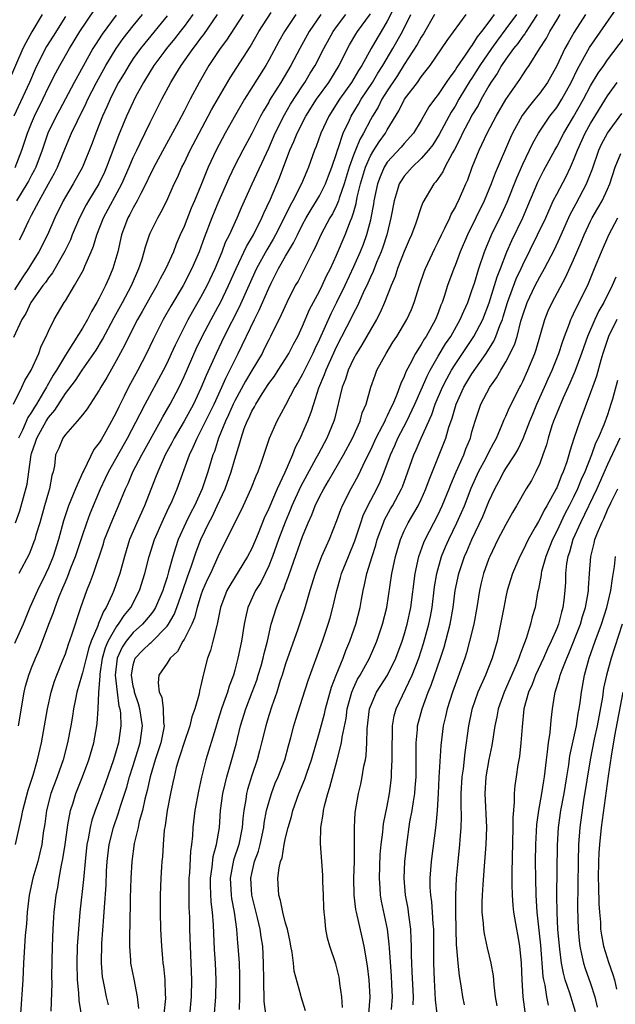
# Model space of a CAD drawing. Units: inches. Extents: x 2586000 to 2589000, y 1530000 to 1533000.
# Drawn here: x 2588304 to 2588374, y 1530792 to 1530908 of the extents above; entities that cross this region are included whole.
import ezdxf

# ---------------------------------------------------------------- set-up
doc = ezdxf.new("R2010")
doc.units = ezdxf.units.IN
doc.header["$MEASUREMENT"] = 0
doc.layers.add('LD25861530_2ft', color=9, linetype='Continuous')

msp = doc.modelspace()

# ---------------------------------------------------------------- linework, layer by layer
at = {"layer": 'LD25861530_2ft'}
for points, elevation in [([(2588332.66, 1530791), (2588332.47, 1530792.47), (2588332.41, 1530795), (2588332.4, 1530797), (2588332.29, 1530799), (2588332.11, 1530800.11), (2588331.99, 1530801), (2588331.68, 1530802.32), (2588331.01, 1530805), (2588330.88, 1530807), (2588331, 1530807.57), (2588331.34, 1530809), (2588331.8, 1530810.2), (2588332.01, 1530811), (2588332.43, 1530813), (2588332.48, 1530813.52), (2588332.75, 1530815), (2588333, 1530815.97), (2588333.31, 1530817), (2588333.78, 1530818.22), (2588334.13, 1530819), (2588334.9, 1530821), (2588335.34, 1530822.66), (2588335.63, 1530823.63), (2588335.98, 1530825), (2588336.21, 1530825.79), (2588337, 1530828.26), (2588337.64, 1530830.36), (2588339.36, 1530835), (2588340.02, 1530837), (2588340.24, 1530837.76), (2588340.56, 1530839), (2588341.03, 1530841), (2588341.49, 1530842.51), (2588341.61, 1530843), (2588342.4, 1530845), (2588343.16, 1530846.84), (2588343.87, 1530849), (2588344.16, 1530849.84), (2588344.7, 1530851), (2588345.75, 1530853), (2588346.16, 1530853.84), (2588346.64, 1530855), (2588347.37, 1530857), (2588347.89, 1530858.11), (2588348.26, 1530859), (2588349.31, 1530861), (2588350.25, 1530863), (2588351, 1530864.7), (2588351.69, 1530866.31), (2588352.05, 1530867), (2588353, 1530868.65), (2588353.89, 1530870.11), (2588354.49, 1530871), (2588355.62, 1530873), (2588356.02, 1530873.98), (2588356.49, 1530875), (2588357, 1530876.42), (2588357.28, 1530877.28), (2588357.79, 1530879), (2588358.48, 1530881), (2588358.63, 1530881.37), (2588359.31, 1530883), (2588360.51, 1530885.49), (2588361.14, 1530886.86), (2588362.28, 1530889.72), (2588363, 1530891.36), (2588364.17, 1530893.83), (2588364.86, 1530895), (2588365, 1530895.22), (2588366.21, 1530897), (2588367, 1530898.03), (2588367.6, 1530899), (2588368.71, 1530901), (2588369.44, 1530902.56), (2588370.89, 1530905.11), (2588375, 1530911.12)], 7550), ([(2588347.94, 1530910.06), (2588347, 1530908.23), (2588346.27, 1530907), (2588345.79, 1530906.21), (2588345.09, 1530905), (2588343.99, 1530903), (2588343.6, 1530902.4), (2588342.78, 1530901), (2588341.36, 1530899), (2588340.1, 1530897), (2588339.15, 1530895), (2588338.59, 1530893.41), (2588338.41, 1530893), (2588337.71, 1530891), (2588337.49, 1530890.51), (2588336.87, 1530889), (2588335.84, 1530887), (2588335.53, 1530886.47), (2588334.83, 1530885), (2588333.82, 1530883), (2588333.53, 1530882.47), (2588332.78, 1530881.22), (2588331.57, 1530879), (2588331, 1530877.78), (2588329.53, 1530874.47), (2588327.75, 1530871), (2588326.78, 1530869), (2588325.61, 1530866.39), (2588325, 1530864.89), (2588324.11, 1530863), (2588323, 1530861), (2588321.83, 1530859), (2588321.56, 1530858.44), (2588320.78, 1530857), (2588319.89, 1530855), (2588319.65, 1530854.35), (2588318.34, 1530851), (2588317.43, 1530849), (2588316.58, 1530847), (2588315.96, 1530845), (2588315.42, 1530843), (2588314.72, 1530841), (2588314.52, 1530840.52), (2588313.81, 1530839), (2588313.48, 1530838.53), (2588313, 1530837.29), (2588312.9, 1530837.1), (2588312.82, 1530836.82), (2588312.03, 1530835), (2588311.76, 1530834.24), (2588311.43, 1530833), (2588311, 1530831.25), (2588310.88, 1530830.88), (2588310.35, 1530829), (2588310.17, 1530828.17), (2588309.95, 1530827), (2588309.84, 1530826.16), (2588309.65, 1530825), (2588309.25, 1530823), (2588308.72, 1530821), (2588308.04, 1530819), (2588307.29, 1530817), (2588306.76, 1530815), (2588306.55, 1530813.45), (2588306.38, 1530812.38), (2588306.2, 1530811), (2588305.99, 1530810.01), (2588305.73, 1530809), (2588305.16, 1530807), (2588304.72, 1530805), (2588304.47, 1530803), (2588304.39, 1530801.61), (2588304.25, 1530800.25), (2588304.06, 1530797), (2588303.97, 1530795), (2588303.68, 1530791)], 7532), ([(2588306.24, 1530909), (2588305.02, 1530906.98), (2588304.32, 1530905.68), (2588303.98, 1530905), (2588302.24, 1530901)], 7504), ([(2588302.86, 1530863), (2588303.86, 1530865), (2588304.2, 1530865.8), (2588304.94, 1530867), (2588305.84, 1530869), (2588306.15, 1530869.85), (2588306.74, 1530871), (2588307, 1530871.6), (2588307.67, 1530873), (2588308.85, 1530875), (2588309, 1530875.22), (2588310.08, 1530877), (2588311.13, 1530878.87), (2588311.3, 1530879.3), (2588312.05, 1530881), (2588312.33, 1530881.67), (2588312.71, 1530883), (2588313.5, 1530885), (2588315.64, 1530889), (2588316.53, 1530891), (2588317, 1530892.13), (2588317.41, 1530893), (2588317.82, 1530893.82), (2588319, 1530896.27), (2588320.38, 1530899), (2588321.43, 1530901), (2588322.04, 1530901.96), (2588322.65, 1530903), (2588324.07, 1530905), (2588324.48, 1530905.52), (2588325, 1530906.24), (2588325.33, 1530906.67), (2588326.96, 1530909)], 7518), ([(2588324.03, 1530909), (2588323, 1530907.59), (2588322.55, 1530907), (2588321.87, 1530906.13), (2588320.93, 1530905), (2588320.73, 1530904.73), (2588319.44, 1530903), (2588319, 1530902.3), (2588318.21, 1530901), (2588317.28, 1530899.28), (2588317, 1530898.72), (2588316.22, 1530897), (2588315.26, 1530894.74), (2588313.86, 1530891), (2588313.6, 1530890.4), (2588312.93, 1530889), (2588311.72, 1530887), (2588311.46, 1530886.54), (2588310.64, 1530885), (2588309.8, 1530883), (2588309.58, 1530882.42), (2588308.94, 1530881.06), (2588307.48, 1530878.52), (2588307, 1530877.93), (2588306.63, 1530877.37), (2588306.34, 1530877), (2588304.9, 1530875), (2588304.31, 1530873.69), (2588303.86, 1530873), (2588302.86, 1530870.86)], 7516), ([(2588309, 1530908.76), (2588307.54, 1530906.46), (2588306.78, 1530905.22), (2588305.64, 1530903), (2588305.43, 1530902.57), (2588304.76, 1530901), (2588302.92, 1530897)], 7506), ([(2588339.16, 1530909), (2588337.78, 1530907), (2588336.66, 1530905), (2588335.6, 1530903), (2588334.43, 1530901), (2588333.11, 1530898.89), (2588333, 1530898.67), (2588332.37, 1530897.63), (2588332.02, 1530897), (2588331, 1530894.98), (2588329.94, 1530893), (2588329, 1530891.19), (2588328.3, 1530889.7), (2588327, 1530886.74), (2588326.27, 1530885), (2588325.36, 1530882.64), (2588324.78, 1530881), (2588323.94, 1530879), (2588322.9, 1530877), (2588321.43, 1530874.57), (2588320.54, 1530873), (2588319.35, 1530870.65), (2588318.57, 1530869), (2588317.53, 1530867), (2588316.45, 1530865), (2588315.93, 1530863.93), (2588315.31, 1530862.69), (2588315, 1530862.02), (2588314.45, 1530861), (2588313.76, 1530859.76), (2588313.2, 1530858.8), (2588313, 1530858.44), (2588312.37, 1530857.63), (2588311.18, 1530855.17), (2588311.05, 1530854.95), (2588310.19, 1530853), (2588309.38, 1530851), (2588308.79, 1530849.21), (2588308.19, 1530847), (2588307.55, 1530845), (2588307, 1530843.65), (2588306.7, 1530843), (2588305.72, 1530841), (2588304.8, 1530839), (2588303.99, 1530837), (2588303, 1530834.73)], 7526), ([(2588321, 1530908.86), (2588318.36, 1530905.64), (2588317.86, 1530905), (2588317, 1530903.81), (2588316.47, 1530903), (2588315.94, 1530902.06), (2588315.28, 1530901), (2588315, 1530900.47), (2588314.27, 1530899), (2588313.89, 1530898.11), (2588313.38, 1530897), (2588312.58, 1530895), (2588312.16, 1530893.84), (2588311.01, 1530891), (2588309.92, 1530889), (2588309, 1530887.48), (2588308.73, 1530887), (2588307.75, 1530885), (2588306.9, 1530883), (2588305.87, 1530881), (2588305, 1530879.62), (2588304.62, 1530879), (2588303.97, 1530878.03), (2588303, 1530876.51)], 7514), ([(2588303.06, 1530890.94), (2588303.86, 1530893), (2588304.51, 1530895), (2588305, 1530896.2), (2588305.34, 1530897), (2588306.34, 1530899), (2588307, 1530900.42), (2588307.87, 1530902.13), (2588308.33, 1530903), (2588309.48, 1530905), (2588310.7, 1530907), (2588312.45, 1530909.55)], 7508), ([(2588303.09, 1530849), (2588303.61, 1530850.39), (2588304.47, 1530853.53), (2588304.69, 1530855), (2588304.94, 1530857), (2588305, 1530857.19), (2588305.48, 1530858.52), (2588305.61, 1530859), (2588306.72, 1530861), (2588307, 1530861.44), (2588307.73, 1530862.27), (2588309, 1530864.25), (2588310.19, 1530865.81), (2588310.97, 1530867), (2588312.35, 1530869), (2588312.61, 1530869.39), (2588313.37, 1530870.63), (2588314.76, 1530873.24), (2588315.73, 1530875), (2588316.78, 1530877), (2588317.67, 1530879), (2588318.01, 1530880.01), (2588318.3, 1530881), (2588318.44, 1530881.56), (2588318.91, 1530883), (2588319, 1530883.2), (2588319.89, 1530885), (2588320.3, 1530885.7), (2588320.96, 1530887), (2588321.85, 1530889), (2588322.22, 1530889.78), (2588322.76, 1530891), (2588323, 1530891.47), (2588323.73, 1530893), (2588324.77, 1530895), (2588325.86, 1530897), (2588326.25, 1530897.75), (2588328.45, 1530901.55), (2588330.79, 1530905.21), (2588331.85, 1530907), (2588333.27, 1530909.27)], 7522), ([(2588303.11, 1530811), (2588303.82, 1530814.18), (2588303.96, 1530815), (2588304.59, 1530817.41), (2588305.19, 1530819.19), (2588305.71, 1530821), (2588306.16, 1530823), (2588306.53, 1530825), (2588306.87, 1530827), (2588307.31, 1530829), (2588307.72, 1530830.28), (2588307.99, 1530831), (2588308.67, 1530832.67), (2588309, 1530833.53), (2588309.35, 1530834.65), (2588309.75, 1530835.75), (2588310.81, 1530839), (2588311.53, 1530841), (2588311.96, 1530842.04), (2588312.31, 1530843), (2588313.48, 1530846.52), (2588313.62, 1530847), (2588314.58, 1530849.42), (2588315.27, 1530851), (2588316.09, 1530853), (2588316.39, 1530853.61), (2588316.97, 1530855), (2588318, 1530857), (2588320.22, 1530861), (2588320.49, 1530861.51), (2588321.37, 1530863), (2588322.41, 1530865), (2588323, 1530866.26), (2588324.45, 1530869.55), (2588325.15, 1530871), (2588326.2, 1530873), (2588327, 1530874.44), (2588327.3, 1530875), (2588328.26, 1530877), (2588329.14, 1530879), (2588330.37, 1530881.63), (2588331.19, 1530883), (2588332.2, 1530885), (2588332.44, 1530885.56), (2588333.2, 1530887.2), (2588334.28, 1530889.72), (2588335.51, 1530893), (2588335.98, 1530894.02), (2588336.35, 1530895), (2588337.38, 1530897), (2588338.65, 1530899), (2588340.08, 1530901), (2588341.31, 1530903), (2588342.3, 1530905), (2588342.55, 1530905.45), (2588343.3, 1530906.7), (2588343.49, 1530907), (2588345, 1530909.1)], 7530), ([(2588315, 1530908.92), (2588313.32, 1530906.68), (2588312.53, 1530905.47), (2588312.25, 1530905), (2588311.08, 1530902.92), (2588310.04, 1530901), (2588308.3, 1530897.7), (2588307.92, 1530897), (2588306.93, 1530895), (2588306.24, 1530893), (2588305.5, 1530891), (2588305.34, 1530890.66), (2588305, 1530890.04), (2588304.65, 1530889.35), (2588304.45, 1530889), (2588303.22, 1530887)], 7510), ([(2588303.46, 1530825), (2588304.13, 1530829), (2588304.3, 1530829.7), (2588304.67, 1530831), (2588305, 1530831.87), (2588305.46, 1530833), (2588305.94, 1530834.06), (2588307.03, 1530837), (2588307.6, 1530838.4), (2588307.79, 1530839), (2588308.27, 1530840.27), (2588308.71, 1530841.29), (2588309, 1530842.01), (2588309.3, 1530842.7), (2588309.65, 1530843.65), (2588310.18, 1530845), (2588311, 1530847.5), (2588311.52, 1530849), (2588311.92, 1530850.08), (2588313.12, 1530853), (2588313.73, 1530854.27), (2588314.07, 1530855), (2588316.33, 1530859), (2588317.84, 1530861.84), (2588318.42, 1530863), (2588320.56, 1530867), (2588321, 1530867.85), (2588321.54, 1530869), (2588321.99, 1530870.01), (2588323.5, 1530873), (2588324.03, 1530873.97), (2588325, 1530875.62), (2588325.73, 1530877), (2588326.67, 1530879), (2588327.49, 1530881), (2588327.89, 1530882.11), (2588328.35, 1530883), (2588329.26, 1530885), (2588329.79, 1530886.21), (2588331.06, 1530889), (2588333, 1530893.22), (2588333.77, 1530895), (2588334.85, 1530897.15), (2588335.59, 1530898.41), (2588337, 1530900.6), (2588337.27, 1530901), (2588337.91, 1530902.09), (2588338.49, 1530903), (2588339.5, 1530905), (2588340.61, 1530907), (2588341, 1530907.55), (2588342.09, 1530909)], 7528), ([(2588330, 1530909), (2588328.02, 1530905.98), (2588327.27, 1530905), (2588325.94, 1530903), (2588324.78, 1530901), (2588323.73, 1530899), (2588323.47, 1530898.53), (2588323, 1530897.59), (2588322.34, 1530896.34), (2588320.68, 1530893.32), (2588319.44, 1530891), (2588319.3, 1530890.7), (2588319, 1530890.13), (2588318.48, 1530889), (2588317.89, 1530887.89), (2588317.45, 1530887), (2588317, 1530886.2), (2588316.6, 1530885.4), (2588316.38, 1530885), (2588315.63, 1530883), (2588315.17, 1530881), (2588314.61, 1530879), (2588314.11, 1530877.89), (2588313.73, 1530877), (2588313, 1530875.53), (2588312.71, 1530875), (2588312.06, 1530873.94), (2588311.59, 1530873), (2588311, 1530871.98), (2588309.4, 1530869.4), (2588309, 1530868.79), (2588307.93, 1530867), (2588307.56, 1530866.44), (2588307, 1530865.45), (2588306.83, 1530865.17), (2588306.75, 1530865), (2588306.42, 1530864.42), (2588305.57, 1530863), (2588305.34, 1530862.66), (2588305, 1530862.07), (2588304.56, 1530861.44), (2588303.92, 1530859.92), (2588303.47, 1530859)], 7520), ([(2588336.19, 1530909), (2588334.88, 1530907), (2588334.19, 1530905.81), (2588333, 1530903.61), (2588332.65, 1530903), (2588330.13, 1530899), (2588328.91, 1530896.91), (2588327.85, 1530895), (2588326.79, 1530893), (2588325.87, 1530891), (2588325.61, 1530890.39), (2588325, 1530888.81), (2588324.24, 1530887), (2588323.86, 1530886.14), (2588323, 1530883.98), (2588322.56, 1530883), (2588322.09, 1530881.91), (2588321.74, 1530881), (2588320.86, 1530879), (2588320.19, 1530877.81), (2588319.8, 1530877), (2588319, 1530875.65), (2588318.05, 1530873.95), (2588317.5, 1530873), (2588316.47, 1530871), (2588316.01, 1530869.99), (2588315, 1530868.13), (2588313.87, 1530866.13), (2588313.18, 1530865), (2588313, 1530864.67), (2588311.55, 1530862.45), (2588311, 1530861.73), (2588310.39, 1530861), (2588309, 1530859.43), (2588308.7, 1530859), (2588308.2, 1530857.8), (2588307.84, 1530857), (2588307.72, 1530855.72), (2588307.56, 1530855), (2588307.41, 1530854.59), (2588307.13, 1530853), (2588307, 1530852.61), (2588306.51, 1530851), (2588305.96, 1530849), (2588305.51, 1530847.51), (2588305.37, 1530847), (2588305.28, 1530846.72), (2588305, 1530846), (2588304.7, 1530845.3), (2588303.49, 1530843)], 7524), ([(2588303.58, 1530882.42), (2588303.88, 1530883), (2588304.67, 1530884.67), (2588305, 1530885.31), (2588305.6, 1530886.4), (2588305.89, 1530887), (2588307.01, 1530889), (2588307.71, 1530890.29), (2588308.06, 1530891), (2588309, 1530893.31), (2588309.73, 1530895), (2588310.38, 1530896.38), (2588311.46, 1530898.54), (2588311.66, 1530899), (2588312.67, 1530901), (2588313.78, 1530903), (2588315, 1530905), (2588315.82, 1530906.18), (2588317, 1530907.67), (2588318.1, 1530909)], 7512), ([(2588307.3, 1530791.3), (2588307.42, 1530794.58), (2588307.4, 1530795.4), (2588307.46, 1530799), (2588307.54, 1530801), (2588307.62, 1530802.38), (2588307.67, 1530803), (2588307.91, 1530805), (2588308.1, 1530805.9), (2588308.27, 1530807), (2588308.55, 1530808.55), (2588308.71, 1530809.29), (2588308.97, 1530811), (2588309.23, 1530813), (2588309.3, 1530813.3), (2588309.6, 1530815), (2588309.91, 1530815.91), (2588310.24, 1530817), (2588311.02, 1530819), (2588311.75, 1530821), (2588312.34, 1530823), (2588312.7, 1530825), (2588312.73, 1530825.27), (2588312.86, 1530827), (2588312.95, 1530828.95), (2588313.1, 1530830.9), (2588313.09, 1530831), (2588313.1, 1530831.1), (2588313.38, 1530833), (2588313.74, 1530834.26), (2588314.06, 1530835), (2588315, 1530836.66), (2588315.26, 1530837), (2588315.95, 1530838.05), (2588316.73, 1530839), (2588317.75, 1530841), (2588318.38, 1530843), (2588318.9, 1530845), (2588319.53, 1530847), (2588320.57, 1530849.43), (2588321.22, 1530850.78), (2588321.33, 1530851), (2588321.6, 1530851.6), (2588322.18, 1530853), (2588323.63, 1530857), (2588324.09, 1530857.91), (2588324.54, 1530859), (2588325, 1530859.84), (2588326.54, 1530863), (2588327.46, 1530865), (2588327.92, 1530866.08), (2588328.42, 1530867), (2588329, 1530868.2), (2588329.41, 1530869), (2588331.34, 1530873), (2588331.89, 1530874.11), (2588333, 1530876.7), (2588333.29, 1530877.29), (2588334.17, 1530879), (2588335, 1530880.48), (2588335.94, 1530882.06), (2588336.38, 1530883), (2588337, 1530884.2), (2588337.44, 1530885), (2588338.02, 1530885.98), (2588338.66, 1530887), (2588339, 1530887.59), (2588339.69, 1530889), (2588340.04, 1530889.96), (2588340.45, 1530891), (2588341, 1530892.61), (2588341.11, 1530893), (2588341.19, 1530893.19), (2588341.79, 1530895), (2588342.52, 1530896.52), (2588342.73, 1530897), (2588343.59, 1530898.41), (2588343.92, 1530899), (2588345.26, 1530901), (2588345.9, 1530902.1), (2588346.48, 1530903), (2588347.65, 1530905), (2588348.78, 1530907), (2588349.79, 1530909)], 7534), ([(2588352.56, 1530909), (2588351.27, 1530906.73), (2588351, 1530906.34), (2588350.53, 1530905.47), (2588349, 1530903.1), (2588348.2, 1530901.8), (2588347, 1530900), (2588346.37, 1530899), (2588345.91, 1530898.09), (2588345.25, 1530897), (2588345, 1530896.57), (2588344.18, 1530895), (2588343.74, 1530894.26), (2588343.23, 1530893), (2588343, 1530892.4), (2588342.5, 1530891), (2588341.91, 1530889), (2588341.31, 1530887.31), (2588341.23, 1530887), (2588341, 1530886.45), (2588340.52, 1530885.48), (2588340.23, 1530885), (2588339.16, 1530883), (2588338.49, 1530881.51), (2588338.21, 1530881), (2588336.46, 1530877.54), (2588336.14, 1530877), (2588335.13, 1530875), (2588334.47, 1530873.53), (2588333.22, 1530871), (2588333, 1530870.59), (2588332.48, 1530869.52), (2588332.21, 1530869), (2588331, 1530866.99), (2588330.27, 1530865.73), (2588329, 1530863.41), (2588328.8, 1530863), (2588328.26, 1530861.74), (2588327.91, 1530861), (2588327.09, 1530859), (2588326.58, 1530857.42), (2588326.41, 1530857), (2588325.82, 1530855), (2588325.15, 1530853), (2588324.22, 1530851), (2588323.79, 1530850.21), (2588323.21, 1530849), (2588322.32, 1530847), (2588321.98, 1530846.02), (2588321.66, 1530845), (2588321.18, 1530843.18), (2588321, 1530842.58), (2588320.61, 1530841.39), (2588320.5, 1530841), (2588319.65, 1530839), (2588319.41, 1530838.59), (2588319, 1530838.06), (2588318.11, 1530837), (2588317, 1530836.02), (2588316.17, 1530835), (2588315.71, 1530834.29), (2588315.11, 1530833), (2588314.88, 1530831), (2588315.09, 1530829), (2588315.32, 1530827.32), (2588315.42, 1530827), (2588315.5, 1530826.5), (2588315.55, 1530825), (2588315.26, 1530823), (2588315, 1530822.07), (2588314.68, 1530821), (2588313.74, 1530818.26), (2588313, 1530816.25), (2588312.52, 1530815), (2588312.12, 1530813.88), (2588311.9, 1530813), (2588311.67, 1530811.67), (2588311.52, 1530811), (2588311.31, 1530809), (2588311.13, 1530806.87), (2588310.7, 1530803), (2588310.53, 1530801), (2588310.39, 1530799), (2588310.33, 1530797), (2588310.39, 1530795), (2588310.53, 1530793.47), (2588310.57, 1530792.57), (2588310.86, 1530790.86)], 7536), ([(2588314.07, 1530792.07), (2588313.84, 1530793), (2588313.57, 1530794.43), (2588313.44, 1530795), (2588313.38, 1530795.38), (2588313.25, 1530797), (2588313.31, 1530799.31), (2588313.55, 1530802.45), (2588313.61, 1530803.61), (2588313.8, 1530806.2), (2588313.86, 1530807.86), (2588313.92, 1530809), (2588314.15, 1530811), (2588314.66, 1530813), (2588315.28, 1530814.72), (2588315.51, 1530815.51), (2588316.24, 1530817.76), (2588316.58, 1530819), (2588317, 1530820.31), (2588317.82, 1530823), (2588318.11, 1530825), (2588317.8, 1530827), (2588317.62, 1530827.62), (2588317.15, 1530829), (2588317.14, 1530829.14), (2588317, 1530829.68), (2588316.78, 1530831), (2588317, 1530832.22), (2588317.24, 1530833), (2588318.1, 1530833.9), (2588319, 1530834.79), (2588319.13, 1530834.87), (2588321, 1530836.76), (2588321.17, 1530837), (2588321.84, 1530838.16), (2588322.16, 1530839), (2588322.87, 1530841), (2588323.4, 1530842.6), (2588323.89, 1530843.89), (2588324.44, 1530845.56), (2588324.97, 1530847), (2588325.93, 1530849), (2588326.31, 1530849.69), (2588326.93, 1530851), (2588327.86, 1530853), (2588328.58, 1530855), (2588329, 1530856.51), (2588329.58, 1530858.42), (2588329.73, 1530859), (2588330.11, 1530860.11), (2588330.46, 1530861), (2588330.64, 1530861.36), (2588331, 1530862.17), (2588331.31, 1530862.69), (2588331.47, 1530863), (2588332.23, 1530864.23), (2588333, 1530865.42), (2588333.68, 1530866.32), (2588334.12, 1530867), (2588335, 1530868.37), (2588335.37, 1530869), (2588335.92, 1530870.08), (2588336.42, 1530871), (2588337, 1530872.21), (2588337.83, 1530874.17), (2588339, 1530876.34), (2588339.33, 1530877), (2588339.84, 1530878.16), (2588340.28, 1530879), (2588341, 1530880.6), (2588342.02, 1530883), (2588342.66, 1530884.66), (2588342.81, 1530885), (2588343, 1530885.59), (2588343.31, 1530886.69), (2588343.45, 1530887.45), (2588343.83, 1530889), (2588344.41, 1530891), (2588345, 1530892.32), (2588345.41, 1530893), (2588346.04, 1530893.96), (2588346.78, 1530895), (2588347, 1530895.4), (2588348.37, 1530897.63), (2588349.05, 1530899), (2588350.55, 1530901), (2588351, 1530901.64), (2588351.6, 1530902.4), (2588352.05, 1530903), (2588354.07, 1530905.93), (2588356.3, 1530909)], 7538), ([(2588359.62, 1530909), (2588359, 1530908.16), (2588358.12, 1530907), (2588357.61, 1530906.39), (2588357, 1530905.37), (2588356.83, 1530905.17), (2588356.2, 1530904.2), (2588355.21, 1530902.79), (2588355, 1530902.43), (2588354.37, 1530901.63), (2588353.97, 1530901), (2588353, 1530899.56), (2588352.56, 1530899), (2588351.9, 1530898.1), (2588351, 1530896.51), (2588350.08, 1530895), (2588349, 1530893.79), (2588348.64, 1530893.36), (2588347, 1530891.56), (2588346.64, 1530891), (2588346.15, 1530889.85), (2588345.85, 1530889), (2588345.43, 1530887), (2588345.37, 1530886.63), (2588345.07, 1530885), (2588345, 1530884.72), (2588344.56, 1530883), (2588344.15, 1530881.85), (2588343.81, 1530881), (2588343, 1530879.2), (2588341.98, 1530877), (2588341, 1530875), (2588340.32, 1530873.68), (2588339, 1530870.68), (2588338.45, 1530869.55), (2588338.21, 1530869), (2588337.21, 1530867), (2588337, 1530866.54), (2588336.45, 1530865.55), (2588336.1, 1530865), (2588335, 1530862.89), (2588333.96, 1530861), (2588333.04, 1530858.96), (2588332.12, 1530856.12), (2588331.72, 1530855), (2588331.49, 1530854.51), (2588330.89, 1530853), (2588329.98, 1530851), (2588327, 1530844.96), (2588326.12, 1530843), (2588325.75, 1530842.25), (2588325.2, 1530841), (2588325, 1530840.43), (2588324.55, 1530839), (2588324.25, 1530837.75), (2588323.91, 1530837), (2588323, 1530835.2), (2588322.87, 1530835), (2588322.23, 1530833.77), (2588321.38, 1530833), (2588321, 1530832.4), (2588320.04, 1530831), (2588319.93, 1530830.07), (2588320.07, 1530829), (2588320.38, 1530828.38), (2588320.55, 1530827), (2588320.59, 1530825.41), (2588320.66, 1530825), (2588320.59, 1530824.59), (2588320.25, 1530823), (2588319.96, 1530822.04), (2588319.6, 1530821), (2588318.99, 1530819), (2588318.64, 1530817.36), (2588318.36, 1530816.36), (2588318.08, 1530815), (2588317.72, 1530813.72), (2588317.57, 1530813), (2588317.1, 1530811.1), (2588316.82, 1530809), (2588316.73, 1530807), (2588316.66, 1530804.66), (2588316.6, 1530801.4), (2588316.56, 1530800.56), (2588316.56, 1530799), (2588316.69, 1530797.31), (2588316.7, 1530797), (2588317.08, 1530795.08), (2588317.47, 1530793), (2588317.61, 1530791.61)], 7540), ([(2588362.24, 1530909), (2588361, 1530907.31), (2588360.01, 1530905.99), (2588359.29, 1530905), (2588357.93, 1530903), (2588357, 1530901.51), (2588356.79, 1530901.21), (2588355.46, 1530899), (2588355, 1530898.19), (2588354.53, 1530897.47), (2588353.14, 1530894.86), (2588352.36, 1530893.64), (2588351.87, 1530893), (2588351, 1530892), (2588349.92, 1530891), (2588349, 1530889.93), (2588348.62, 1530889.38), (2588348.42, 1530889), (2588348.18, 1530888.19), (2588347.81, 1530887), (2588347.42, 1530885), (2588346.93, 1530883), (2588346.48, 1530881.52), (2588346.29, 1530881), (2588345.74, 1530879.74), (2588345.33, 1530878.67), (2588345, 1530878.01), (2588344.7, 1530877.3), (2588344.15, 1530876.15), (2588343.45, 1530874.55), (2588343, 1530873.73), (2588342.77, 1530873.23), (2588341, 1530869.8), (2588339.73, 1530867), (2588339.55, 1530866.45), (2588338.88, 1530864.88), (2588338.27, 1530863), (2588337.98, 1530862.02), (2588337.57, 1530861), (2588337, 1530859.65), (2588336.71, 1530859), (2588336.12, 1530857.88), (2588335.81, 1530857), (2588334.92, 1530854.92), (2588333.99, 1530853), (2588333, 1530850.66), (2588332.47, 1530849.53), (2588331.75, 1530847.74), (2588331, 1530845.97), (2588330.5, 1530845), (2588328.4, 1530841.6), (2588328.07, 1530841), (2588327.31, 1530839), (2588326.91, 1530837), (2588326.86, 1530836.86), (2588326.41, 1530835), (2588326.11, 1530833.89), (2588325.76, 1530833), (2588325.27, 1530831), (2588325, 1530829.76), (2588324.84, 1530829.16), (2588324.78, 1530828.78), (2588324.26, 1530827), (2588323.92, 1530826.08), (2588323.68, 1530825), (2588323, 1530823.06), (2588322.52, 1530821.48), (2588322.34, 1530821), (2588322.08, 1530820.08), (2588321.83, 1530819), (2588321.69, 1530818.31), (2588321.39, 1530817), (2588321, 1530815), (2588320.77, 1530813.23), (2588320.67, 1530812.67), (2588320.54, 1530811), (2588320.45, 1530809.55), (2588320.39, 1530809), (2588320.35, 1530808.35), (2588320.26, 1530807), (2588320.18, 1530805), (2588320.19, 1530803), (2588320.24, 1530801), (2588320.33, 1530799), (2588320.46, 1530797.54), (2588320.51, 1530797), (2588320.58, 1530796.58), (2588320.73, 1530795), (2588320.78, 1530793.22), (2588320.8, 1530793), (2588320.8, 1530792.8), (2588320.63, 1530791)], 7542), ([(2588364.71, 1530909), (2588364.1, 1530908.1), (2588363.4, 1530907), (2588363.25, 1530906.75), (2588363, 1530906.45), (2588362.42, 1530905.58), (2588361.92, 1530905), (2588361, 1530903.74), (2588360.49, 1530903), (2588359.96, 1530902.04), (2588359.24, 1530901), (2588359, 1530900.61), (2588358.1, 1530899), (2588357.72, 1530898.28), (2588357, 1530897.11), (2588356.87, 1530896.87), (2588355.89, 1530895), (2588355.61, 1530894.39), (2588354.92, 1530893.08), (2588354.68, 1530892.68), (2588353.81, 1530891), (2588353.56, 1530890.44), (2588352.74, 1530889.26), (2588352.48, 1530889), (2588351.18, 1530886.82), (2588351, 1530886.31), (2588350.36, 1530884.36), (2588349.85, 1530883), (2588349.58, 1530882.42), (2588349, 1530881.04), (2588348.22, 1530879), (2588347.93, 1530878.07), (2588347.45, 1530877), (2588346.68, 1530875), (2588346.17, 1530873.83), (2588345.73, 1530873), (2588345, 1530871.79), (2588343.99, 1530870.01), (2588343.35, 1530869), (2588343, 1530868.35), (2588342.37, 1530867), (2588342.05, 1530865.95), (2588341.66, 1530865), (2588340.76, 1530861.24), (2588340.69, 1530861), (2588339.86, 1530859), (2588338.86, 1530857.14), (2588338.58, 1530856.58), (2588336.76, 1530853.24), (2588335.74, 1530851), (2588335.53, 1530850.47), (2588334.94, 1530849.06), (2588334.16, 1530847), (2588333.44, 1530845), (2588333, 1530843.89), (2588332.58, 1530843), (2588332.05, 1530841.95), (2588331.45, 1530841), (2588330.54, 1530839), (2588330.25, 1530837.75), (2588330.1, 1530837), (2588329.78, 1530835), (2588329.36, 1530833), (2588329, 1530831.6), (2588328.84, 1530831), (2588328.32, 1530829.68), (2588328.13, 1530829), (2588327.68, 1530827.68), (2588327.42, 1530827), (2588327, 1530825.63), (2588326.7, 1530824.7), (2588325.57, 1530821), (2588325.07, 1530818.93), (2588324.7, 1530817.3), (2588324.27, 1530815), (2588324.06, 1530813), (2588324, 1530812), (2588323.9, 1530811), (2588323.78, 1530810.22), (2588323.64, 1530807.64), (2588323.57, 1530807), (2588323.58, 1530806.42), (2588323.55, 1530805), (2588323.57, 1530803.57), (2588323.61, 1530803), (2588323.63, 1530802.37), (2588323.65, 1530801), (2588323.71, 1530799), (2588323.82, 1530797), (2588323.89, 1530795), (2588323.83, 1530793), (2588323.59, 1530790.41)], 7544), ([(2588326.57, 1530790.57), (2588326.74, 1530793), (2588326.78, 1530795), (2588326.7, 1530797), (2588326.6, 1530798.6), (2588326.51, 1530800.51), (2588326.48, 1530801.52), (2588326.38, 1530803), (2588326.22, 1530804.22), (2588326.13, 1530806.13), (2588326.13, 1530807), (2588326.31, 1530808.31), (2588326.44, 1530809.56), (2588326.84, 1530811), (2588327.17, 1530813), (2588327.31, 1530815), (2588327.59, 1530817), (2588327.85, 1530818.15), (2588328.06, 1530819), (2588328.49, 1530820.49), (2588329.14, 1530822.86), (2588329.67, 1530825), (2588330.29, 1530827), (2588331.06, 1530829), (2588331.58, 1530830.42), (2588331.77, 1530831), (2588332.11, 1530832.11), (2588332.36, 1530833), (2588332.46, 1530833.54), (2588332.85, 1530835), (2588333.3, 1530837), (2588333.92, 1530839), (2588334.5, 1530840.5), (2588334.71, 1530841), (2588334.81, 1530841.19), (2588335, 1530841.74), (2588335.35, 1530842.65), (2588335.68, 1530843.68), (2588337, 1530847.37), (2588337.66, 1530849), (2588338.08, 1530849.92), (2588338.48, 1530851), (2588339, 1530852.07), (2588339.5, 1530853), (2588340.07, 1530853.93), (2588341.82, 1530857), (2588342.89, 1530859), (2588343.79, 1530861), (2588344.04, 1530861.96), (2588344.5, 1530863), (2588345.05, 1530865), (2588345.56, 1530866.44), (2588345.78, 1530867), (2588346.85, 1530869), (2588347.67, 1530870.33), (2588348.11, 1530871), (2588349.32, 1530873), (2588349.84, 1530874.16), (2588350.18, 1530875), (2588350.8, 1530877), (2588351.36, 1530878.64), (2588351.5, 1530879), (2588352.6, 1530881.4), (2588353, 1530882.16), (2588353.39, 1530883), (2588353.8, 1530883.8), (2588354.37, 1530885), (2588354.56, 1530885.44), (2588355, 1530886.18), (2588355.26, 1530886.74), (2588355.4, 1530887), (2588356.29, 1530889), (2588356.5, 1530889.5), (2588357.03, 1530890.97), (2588357.83, 1530893), (2588358.78, 1530895), (2588359.84, 1530897), (2588361.01, 1530898.99), (2588362.65, 1530901.35), (2588363, 1530901.9), (2588363.45, 1530902.55), (2588363.74, 1530903), (2588364.98, 1530904.98), (2588365.78, 1530906.22), (2588366.21, 1530907), (2588367, 1530908.33), (2588367.41, 1530909)], 7546), ([(2588370.39, 1530909), (2588369.08, 1530906.92), (2588368.34, 1530905.66), (2588367.97, 1530905), (2588367, 1530902.97), (2588365.91, 1530901), (2588365, 1530899.71), (2588364.43, 1530899), (2588363.78, 1530898.22), (2588362.93, 1530897.07), (2588361.78, 1530895), (2588361.53, 1530894.47), (2588359.73, 1530890.27), (2588359.27, 1530889), (2588358.43, 1530887), (2588356.48, 1530883), (2588355.61, 1530881), (2588355, 1530879.39), (2588354.84, 1530879), (2588354.11, 1530877), (2588353.7, 1530875.7), (2588353.46, 1530875), (2588353.32, 1530874.68), (2588353, 1530873.78), (2588352.7, 1530873), (2588351.58, 1530871), (2588351.34, 1530870.66), (2588351, 1530870.04), (2588350.33, 1530869), (2588349.67, 1530867.67), (2588349.2, 1530866.8), (2588349, 1530866.26), (2588348.58, 1530865.42), (2588348.13, 1530864.13), (2588347.64, 1530863), (2588347.42, 1530862.58), (2588347, 1530861.62), (2588346.78, 1530861.22), (2588346.71, 1530861), (2588346.41, 1530860.41), (2588345.66, 1530859), (2588345, 1530857.58), (2588344.43, 1530856.43), (2588343.51, 1530854.49), (2588342.7, 1530853), (2588341.67, 1530851), (2588341.47, 1530850.53), (2588341, 1530849.22), (2588340.15, 1530847), (2588339.78, 1530846.22), (2588339.25, 1530845), (2588338.48, 1530843), (2588337.86, 1530841), (2588337.21, 1530838.79), (2588336.42, 1530836.42), (2588335, 1530832.34), (2588334.59, 1530831), (2588334.37, 1530830.37), (2588333.94, 1530829), (2588333.35, 1530827.35), (2588333, 1530826.22), (2588332.64, 1530825), (2588332.16, 1530823), (2588331.93, 1530822.07), (2588331.63, 1530821), (2588331, 1530819.13), (2588330.51, 1530817.49), (2588330.38, 1530817), (2588330.29, 1530816.29), (2588330.06, 1530815), (2588329.95, 1530814.05), (2588329.88, 1530813), (2588329.46, 1530811), (2588328.84, 1530809.16), (2588328.45, 1530807), (2588328.57, 1530805), (2588328.61, 1530804.61), (2588328.91, 1530803), (2588329.19, 1530801), (2588329.33, 1530799.33), (2588329.37, 1530799), (2588329.5, 1530797), (2588329.55, 1530795.55), (2588329.54, 1530793), (2588329.5, 1530791.5)], 7548), ([(2588337.36, 1530791.36), (2588336.83, 1530793), (2588336.79, 1530793.21), (2588336.02, 1530796.02), (2588335.91, 1530797), (2588335.75, 1530798.25), (2588335.6, 1530799), (2588335.52, 1530799.52), (2588335.2, 1530801), (2588335, 1530801.71), (2588334.68, 1530803), (2588334.39, 1530804.39), (2588334.19, 1530805), (2588334.07, 1530807), (2588334.22, 1530808.22), (2588334.41, 1530809), (2588334.57, 1530809.43), (2588334.84, 1530811), (2588335, 1530811.77), (2588335.3, 1530813), (2588335.69, 1530814.31), (2588335.85, 1530815), (2588336.56, 1530817), (2588337.27, 1530818.73), (2588337.53, 1530819.53), (2588338.04, 1530821), (2588339, 1530824.28), (2588339.58, 1530826.42), (2588339.71, 1530827), (2588340.41, 1530829.59), (2588340.96, 1530831), (2588341.78, 1530833), (2588342.11, 1530833.89), (2588342.58, 1530835), (2588343.28, 1530837), (2588343.78, 1530839), (2588343.94, 1530839.94), (2588344.14, 1530841), (2588344.32, 1530841.68), (2588344.58, 1530843), (2588345.2, 1530845), (2588345.66, 1530846.34), (2588345.82, 1530847), (2588346.54, 1530849), (2588346.68, 1530849.32), (2588347.38, 1530850.62), (2588347.61, 1530851), (2588348.69, 1530853), (2588348.78, 1530853.22), (2588349.44, 1530855), (2588350.13, 1530857), (2588350.41, 1530857.59), (2588350.98, 1530859), (2588352.24, 1530861.76), (2588352.66, 1530863), (2588353.51, 1530865), (2588354.01, 1530865.99), (2588354.57, 1530867), (2588355, 1530867.68), (2588357.23, 1530871), (2588358.28, 1530873), (2588359.04, 1530874.96), (2588359.67, 1530877), (2588359.97, 1530878.03), (2588360.36, 1530879), (2588361.13, 1530881), (2588361.69, 1530882.31), (2588362.99, 1530885.01), (2588363.6, 1530886.4), (2588364.79, 1530889.21), (2588365.45, 1530890.55), (2588366.77, 1530893), (2588367, 1530893.39), (2588367.83, 1530895), (2588369, 1530896.93), (2588370.15, 1530899), (2588371, 1530900.6), (2588371.9, 1530902.1), (2588372.56, 1530903), (2588373, 1530903.65), (2588375, 1530906.31)], 7552), ([(2588341.73, 1530791.73), (2588341.65, 1530793), (2588341.41, 1530794.59), (2588341.37, 1530795), (2588341.31, 1530795.31), (2588341, 1530796.6), (2588340.91, 1530796.91), (2588340.21, 1530799), (2588339.94, 1530799.94), (2588339.74, 1530801), (2588339.63, 1530802.37), (2588339.53, 1530803), (2588339.5, 1530803.5), (2588339.46, 1530805), (2588339.39, 1530806.61), (2588339.38, 1530807.38), (2588339.26, 1530809), (2588339.12, 1530811.12), (2588339.17, 1530813), (2588339.43, 1530814.57), (2588339.46, 1530815), (2588339.58, 1530815.58), (2588339.96, 1530817), (2588340.23, 1530817.77), (2588341.1, 1530821), (2588341.58, 1530823), (2588341.66, 1530823.66), (2588342.13, 1530825.87), (2588342.27, 1530827), (2588342.81, 1530829), (2588343, 1530829.47), (2588343.49, 1530830.51), (2588343.79, 1530831), (2588344.89, 1530833), (2588345.54, 1530834.46), (2588345.77, 1530835), (2588346.44, 1530837), (2588346.93, 1530839), (2588347.55, 1530843), (2588347.69, 1530843.69), (2588347.97, 1530845), (2588348.54, 1530847), (2588349, 1530848.05), (2588349.47, 1530849), (2588350.64, 1530851), (2588351, 1530851.75), (2588351.56, 1530853), (2588351.94, 1530854.06), (2588353.92, 1530859), (2588354.28, 1530860.28), (2588354.66, 1530861.34), (2588355.12, 1530863), (2588356.05, 1530865), (2588357, 1530866.56), (2588357.91, 1530867.91), (2588358.67, 1530869), (2588359.57, 1530870.43), (2588359.81, 1530871), (2588360.28, 1530872.28), (2588360.59, 1530873), (2588360.69, 1530873.31), (2588361.2, 1530875), (2588362.22, 1530877.78), (2588362.8, 1530879), (2588363, 1530879.46), (2588364.75, 1530883), (2588365.7, 1530885), (2588366.6, 1530887), (2588367, 1530887.8), (2588368.1, 1530889.9), (2588368.63, 1530891), (2588369, 1530891.82), (2588369.45, 1530893), (2588370.36, 1530895), (2588371, 1530896.15), (2588373, 1530899.42), (2588374.16, 1530901)], 7554), ([(2588344.83, 1530791), (2588344.96, 1530792.96), (2588344.86, 1530795), (2588344.66, 1530796.66), (2588344.26, 1530799), (2588344.04, 1530800.04), (2588343.35, 1530803), (2588343.3, 1530803.3), (2588343.09, 1530805), (2588343.06, 1530807), (2588343.11, 1530809), (2588343.11, 1530813), (2588343.22, 1530814.78), (2588343.6, 1530817), (2588343.88, 1530818.12), (2588344.04, 1530819), (2588344.24, 1530820.24), (2588344.41, 1530821), (2588344.5, 1530821.5), (2588344.6, 1530823), (2588344.64, 1530824.64), (2588344.9, 1530827), (2588345, 1530827.29), (2588345.73, 1530829), (2588347.02, 1530830.98), (2588348.01, 1530833), (2588348.76, 1530835), (2588349, 1530835.76), (2588349.36, 1530837), (2588349.78, 1530839), (2588350.31, 1530843), (2588350.74, 1530845), (2588351.33, 1530846.67), (2588351.47, 1530847), (2588353, 1530849.97), (2588353.48, 1530851), (2588354.3, 1530853), (2588354.49, 1530853.51), (2588355.13, 1530855), (2588356.03, 1530857), (2588356.29, 1530857.71), (2588356.82, 1530859), (2588357, 1530859.73), (2588357.36, 1530861), (2588358.04, 1530863), (2588359.1, 1530865), (2588359.91, 1530866.09), (2588360.41, 1530867), (2588361, 1530868.01), (2588362.01, 1530869.99), (2588362.32, 1530871), (2588362.78, 1530872.78), (2588363, 1530873.51), (2588363.5, 1530875), (2588364.45, 1530877), (2588365, 1530878.03), (2588365.57, 1530879), (2588366.73, 1530881.27), (2588367.37, 1530882.63), (2588367.52, 1530883), (2588368.6, 1530885.4), (2588369.29, 1530886.71), (2588370.52, 1530889), (2588371.22, 1530890.78), (2588371.96, 1530893), (2588372.3, 1530893.7), (2588373, 1530894.99), (2588374.69, 1530897.31)], 7556), ([(2588347.51, 1530791.51), (2588347.6, 1530793), (2588347.55, 1530794.45), (2588347.5, 1530795.5), (2588347.25, 1530798.75), (2588347.23, 1530799.23), (2588347.02, 1530801), (2588346.31, 1530804.31), (2588346.19, 1530805), (2588346.15, 1530805.85), (2588346.08, 1530807), (2588346.17, 1530809.83), (2588346.26, 1530811), (2588346.46, 1530812.46), (2588346.5, 1530813), (2588346.56, 1530813.44), (2588347, 1530815.53), (2588347.27, 1530817), (2588347.46, 1530818.54), (2588347.5, 1530819), (2588347.5, 1530819.5), (2588347.58, 1530821), (2588347.57, 1530823), (2588347.6, 1530823.6), (2588347.61, 1530825), (2588347.82, 1530826.18), (2588348.03, 1530827), (2588349.92, 1530831), (2588350.71, 1530833), (2588351.28, 1530834.72), (2588351.91, 1530837), (2588352.09, 1530837.91), (2588352.28, 1530839), (2588352.57, 1530841.43), (2588352.83, 1530843), (2588353.41, 1530845), (2588353.87, 1530846.13), (2588354.26, 1530847), (2588355.22, 1530849), (2588355.78, 1530850.22), (2588356.11, 1530851), (2588356.92, 1530853.08), (2588357.78, 1530855), (2588358.67, 1530856.67), (2588359, 1530857.34), (2588359.57, 1530858.43), (2588359.89, 1530859), (2588360.58, 1530860.58), (2588360.81, 1530861.19), (2588361, 1530861.57), (2588361.41, 1530862.59), (2588362.66, 1530865), (2588362.78, 1530865.22), (2588363, 1530865.66), (2588363.6, 1530867), (2588364.4, 1530869), (2588364.56, 1530869.44), (2588365.61, 1530873), (2588366, 1530874), (2588366.45, 1530875), (2588368.06, 1530877.94), (2588369, 1530880.05), (2588369.88, 1530882.12), (2588370.23, 1530883), (2588371, 1530884.62), (2588371.2, 1530885), (2588371.87, 1530886.13), (2588372.35, 1530887), (2588373, 1530888.4), (2588373.26, 1530889), (2588373.9, 1530891), (2588374.59, 1530892.59)], 7558), ([(2588350.06, 1530792.06), (2588350.08, 1530793), (2588349.94, 1530795.94), (2588349.88, 1530797), (2588349.87, 1530797.87), (2588349.84, 1530799), (2588349.83, 1530799.83), (2588349.78, 1530801), (2588349.57, 1530802.43), (2588349.52, 1530803), (2588349.45, 1530803.45), (2588349.14, 1530805), (2588348.98, 1530807), (2588349.09, 1530809), (2588349.29, 1530811), (2588349.68, 1530813.68), (2588349.94, 1530815), (2588350.09, 1530816.09), (2588350.24, 1530817), (2588350.31, 1530817.7), (2588350.39, 1530819), (2588350.41, 1530822.41), (2588350.4, 1530823), (2588350.56, 1530824.56), (2588350.58, 1530825), (2588351.1, 1530827), (2588351.84, 1530829), (2588352.19, 1530829.81), (2588353.29, 1530833), (2588353.71, 1530834.29), (2588354.41, 1530837), (2588354.76, 1530839), (2588355.01, 1530841), (2588355.43, 1530843), (2588356.11, 1530845), (2588356.39, 1530845.61), (2588356.97, 1530847), (2588358.28, 1530849.72), (2588359, 1530851.5), (2588359.69, 1530853), (2588360.15, 1530853.85), (2588360.76, 1530855), (2588361, 1530855.39), (2588362.05, 1530857), (2588362.4, 1530857.6), (2588363.04, 1530858.96), (2588363.83, 1530861), (2588364.17, 1530861.83), (2588364.67, 1530863), (2588365.57, 1530865), (2588366, 1530866), (2588366.46, 1530867), (2588367.25, 1530869), (2588367.67, 1530870.33), (2588367.92, 1530871), (2588368.51, 1530872.51), (2588368.68, 1530873), (2588368.78, 1530873.22), (2588369, 1530873.66), (2588369.41, 1530874.59), (2588369.64, 1530875), (2588370.74, 1530877.26), (2588371.47, 1530879), (2588372.28, 1530881), (2588373.16, 1530883), (2588374.21, 1530885)], 7560), ([(2588373.99, 1530878), (2588373.55, 1530877), (2588372.55, 1530875), (2588371.98, 1530874.02), (2588371.49, 1530873), (2588370.62, 1530871), (2588369.94, 1530869), (2588369.15, 1530866.85), (2588368.54, 1530865.46), (2588367.76, 1530863.76), (2588367, 1530861.95), (2588366.63, 1530861), (2588366.43, 1530860.43), (2588365.99, 1530859), (2588365.79, 1530858.21), (2588365.38, 1530857), (2588365, 1530856), (2588364.55, 1530855), (2588364.01, 1530853.99), (2588363.41, 1530853), (2588362.27, 1530851), (2588361.79, 1530850.21), (2588361, 1530848.79), (2588360.06, 1530847), (2588359.09, 1530845), (2588359, 1530844.77), (2588358.37, 1530843), (2588358.1, 1530841.9), (2588357.89, 1530841), (2588357.57, 1530839), (2588357.2, 1530837), (2588356.72, 1530835), (2588356.35, 1530833.65), (2588356.14, 1530833), (2588354.7, 1530829), (2588354.06, 1530827), (2588353.87, 1530826.13), (2588353.6, 1530825), (2588353.32, 1530822.68), (2588353.1, 1530818.9), (2588353.01, 1530817), (2588352.88, 1530815), (2588352.73, 1530813.27), (2588352.17, 1530809), (2588352.01, 1530807), (2588352.03, 1530805.97), (2588352.09, 1530805), (2588352.22, 1530804.22), (2588352.31, 1530803), (2588352.38, 1530801.62), (2588352.44, 1530801), (2588352.45, 1530797), (2588352.54, 1530795), (2588352.67, 1530792.67), (2588352.83, 1530791)], 7562), ([(2588374.11, 1530873), (2588373.13, 1530871), (2588372.46, 1530869), (2588372.21, 1530868.21), (2588371.7, 1530866.3), (2588371.22, 1530865), (2588371, 1530864.36), (2588369.73, 1530861), (2588369.04, 1530858.96), (2588368.56, 1530857.44), (2588368.45, 1530857), (2588368.19, 1530856.19), (2588367.76, 1530855), (2588367.52, 1530854.48), (2588367, 1530853.13), (2588366.94, 1530853), (2588365.84, 1530851), (2588365.52, 1530850.48), (2588365, 1530849.4), (2588364.84, 1530849.16), (2588364.46, 1530848.46), (2588363.62, 1530847), (2588363, 1530845.69), (2588362.63, 1530845), (2588361.78, 1530843), (2588361.17, 1530841), (2588361, 1530840.25), (2588360.75, 1530839), (2588360.38, 1530837), (2588359.96, 1530835), (2588359.4, 1530833), (2588358.59, 1530831), (2588358.27, 1530830.27), (2588357.7, 1530829), (2588357, 1530826.94), (2588356.59, 1530825), (2588356.14, 1530821.86), (2588355.94, 1530819.94), (2588355.8, 1530819), (2588355.69, 1530817), (2588355.69, 1530815.69), (2588355.72, 1530814.28), (2588355.68, 1530813), (2588355.56, 1530811.56), (2588355.53, 1530811), (2588355.31, 1530809), (2588355.14, 1530807), (2588355.07, 1530805), (2588355.06, 1530803), (2588355.09, 1530801), (2588355.15, 1530799.15), (2588355.19, 1530798.81), (2588355.32, 1530797), (2588355.47, 1530795.47), (2588355.67, 1530794.33), (2588355.86, 1530793), (2588356.06, 1530792.06)], 7564), ([(2588374.19, 1530865.81), (2588373.57, 1530863.57), (2588373.41, 1530863), (2588373, 1530861.75), (2588372.56, 1530860.56), (2588371.89, 1530859), (2588371.6, 1530858.4), (2588371.1, 1530857), (2588370.31, 1530855), (2588369.9, 1530854.1), (2588369.47, 1530853), (2588369, 1530852.01), (2588368.49, 1530851), (2588367.97, 1530850.03), (2588367, 1530847.99), (2588366.49, 1530847), (2588365.71, 1530845), (2588365.22, 1530843.22), (2588365.18, 1530843), (2588365.17, 1530842.83), (2588364.85, 1530841.15), (2588364.75, 1530840.75), (2588364.44, 1530839), (2588364.12, 1530837.88), (2588363.91, 1530837), (2588363.43, 1530835.43), (2588363.27, 1530835), (2588363.18, 1530834.82), (2588363, 1530834.3), (2588362.63, 1530833.37), (2588362.53, 1530833), (2588362.21, 1530832.21), (2588360.79, 1530829), (2588360.09, 1530827), (2588359.93, 1530826.07), (2588359.68, 1530825), (2588359.33, 1530822.67), (2588359, 1530821.03), (2588358.65, 1530819), (2588358.53, 1530817), (2588358.7, 1530813), (2588358.64, 1530811), (2588358.53, 1530809.47), (2588358.43, 1530808.43), (2588358.27, 1530806.27), (2588358.2, 1530805), (2588358.17, 1530804.17), (2588358.18, 1530803), (2588358.33, 1530801.67), (2588358.36, 1530801), (2588358.43, 1530800.43), (2588358.79, 1530798.79), (2588359.23, 1530797), (2588359.5, 1530795.5), (2588359.57, 1530794.43), (2588359.75, 1530793), (2588359.95, 1530791.95)], 7566), ([(2588374.46, 1530859), (2588373, 1530855.86), (2588371.75, 1530853), (2588369.82, 1530849), (2588368.91, 1530847), (2588368.5, 1530845.5), (2588368.31, 1530845), (2588368.17, 1530844.17), (2588368.05, 1530843), (2588368.03, 1530841.97), (2588367.96, 1530841), (2588367.84, 1530839.84), (2588367.73, 1530839), (2588367.55, 1530838.45), (2588367.2, 1530837), (2588367, 1530836.5), (2588366.35, 1530835), (2588365.91, 1530834.09), (2588365.44, 1530833), (2588364.5, 1530831), (2588364.09, 1530829.91), (2588363.68, 1530829), (2588363.14, 1530827), (2588362.91, 1530824.91), (2588362.78, 1530823), (2588362.6, 1530821.4), (2588362.42, 1530820.42), (2588362.2, 1530819), (2588362.05, 1530817.95), (2588361.97, 1530817), (2588361.97, 1530815.97), (2588361.81, 1530814.19), (2588361.81, 1530813), (2588361.69, 1530807.69), (2588361.69, 1530807), (2588361.72, 1530806.28), (2588361.73, 1530805), (2588361.81, 1530803.81), (2588361.9, 1530803), (2588362.24, 1530801), (2588362.36, 1530800.36), (2588362.6, 1530799), (2588362.82, 1530797), (2588362.88, 1530795), (2588362.99, 1530793), (2588363.23, 1530791.23)], 7568), ([(2588366.04, 1530792.04), (2588365.84, 1530793), (2588365.63, 1530794.37), (2588365.47, 1530795), (2588365.4, 1530795.4), (2588365.11, 1530799.11), (2588364.69, 1530803), (2588364.56, 1530805), (2588364.52, 1530807), (2588364.51, 1530809), (2588364.53, 1530811), (2588364.66, 1530813.34), (2588364.9, 1530815), (2588365.25, 1530817), (2588365.47, 1530818.53), (2588365.56, 1530819), (2588365.64, 1530819.64), (2588365.79, 1530821), (2588365.92, 1530821.92), (2588366.02, 1530823), (2588366.22, 1530824.22), (2588366.33, 1530825.67), (2588366.5, 1530827), (2588366.79, 1530828.79), (2588366.83, 1530829), (2588367.35, 1530830.65), (2588367.42, 1530831), (2588367.64, 1530831.64), (2588368.18, 1530833), (2588368.44, 1530833.56), (2588369.8, 1530837), (2588370.06, 1530837.94), (2588370.4, 1530839), (2588370.7, 1530840.7), (2588370.74, 1530841), (2588370.75, 1530841.25), (2588370.87, 1530843), (2588371.03, 1530845), (2588371.43, 1530846.57), (2588371.52, 1530847), (2588371.82, 1530847.82), (2588372.32, 1530849), (2588372.56, 1530849.44), (2588373, 1530850.51), (2588373.44, 1530851.44), (2588374.21, 1530853)], 7570), ([(2588369.22, 1530791.22), (2588368.56, 1530793.44), (2588368.02, 1530795), (2588367.79, 1530795.79), (2588367.58, 1530797), (2588367.38, 1530798.62), (2588367.32, 1530799), (2588367.15, 1530801), (2588367.04, 1530802.96), (2588367.01, 1530805), (2588367.09, 1530810.91), (2588367.22, 1530813), (2588367.5, 1530815), (2588367.87, 1530817), (2588368.2, 1530819), (2588368.42, 1530820.42), (2588368.55, 1530821.45), (2588369.33, 1530825), (2588369.54, 1530826.46), (2588369.66, 1530827), (2588369.77, 1530827.77), (2588369.91, 1530829), (2588370.27, 1530831), (2588370.83, 1530833), (2588371.54, 1530835), (2588372.3, 1530837), (2588372.94, 1530839), (2588373.4, 1530841), (2588373.58, 1530842.42), (2588373.81, 1530843.81), (2588373.94, 1530845)], 7572), ([(2588374.74, 1530837), (2588373.42, 1530833), (2588372.87, 1530831), (2588372.54, 1530829.46), (2588372.39, 1530828.39), (2588371.78, 1530825), (2588371.44, 1530823.44), (2588370.95, 1530821), (2588370.18, 1530816.18), (2588369.75, 1530813), (2588369.59, 1530811), (2588369.52, 1530809), (2588369.47, 1530803.47), (2588369.52, 1530801), (2588369.64, 1530799.64), (2588369.72, 1530799), (2588369.94, 1530798.06), (2588370.15, 1530797), (2588370.35, 1530796.35), (2588371, 1530794.56), (2588371.52, 1530793), (2588371.77, 1530791.77)], 7574), ([(2588374.81, 1530829), (2588373.83, 1530823.83), (2588373.42, 1530821.42), (2588373.07, 1530819.07), (2588372.26, 1530813), (2588372.05, 1530811), (2588371.98, 1530810.02), (2588371.93, 1530809), (2588371.9, 1530807), (2588371.94, 1530806.06), (2588371.97, 1530803.97), (2588372.04, 1530803), (2588372.16, 1530801.84), (2588372.19, 1530801), (2588372.28, 1530800.28), (2588372.53, 1530799), (2588373.11, 1530797.11), (2588373.63, 1530795.63), (2588373.83, 1530795), (2588374.07, 1530793.93)], 7576)]:
    msp.add_lwpolyline(points, dxfattribs=dict(at, elevation=elevation))

doc.saveas('drawing.dxf')
